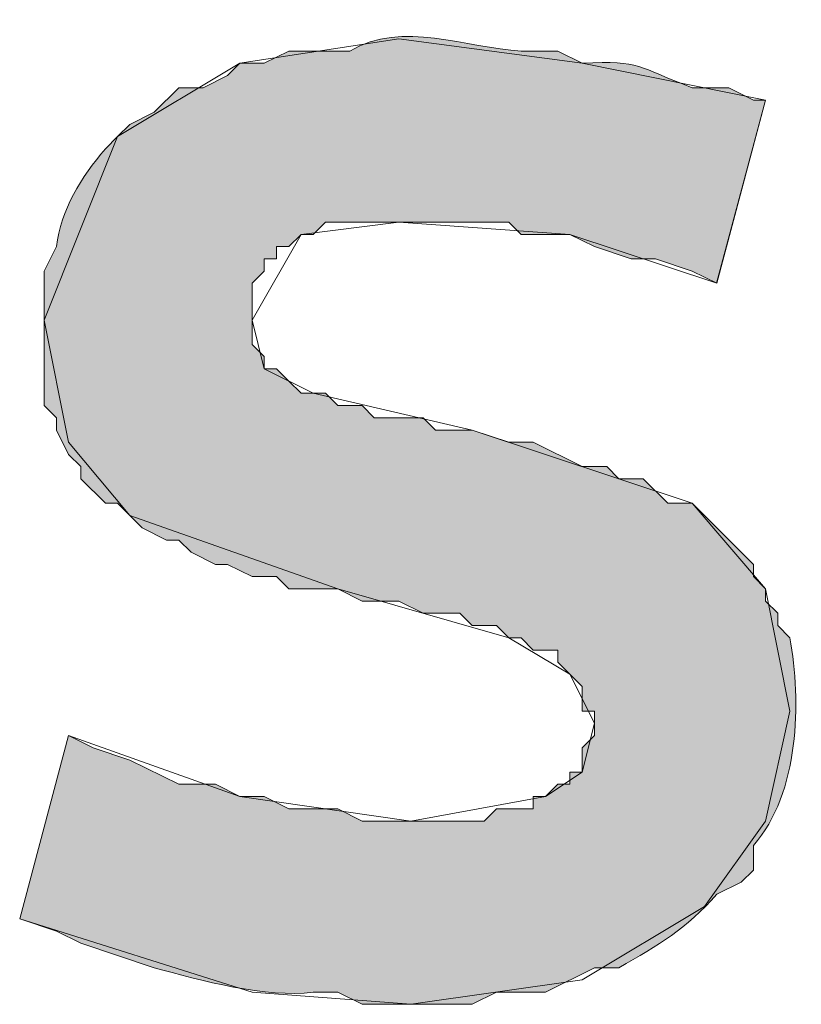
# Model space of a CAD drawing. Units: inches. Extents: x 0.2 to 16.8, y 0.2 to 10.8.
# Drawn here: x 10.3 to 10.3, y 0.4 to 0.5 of the extents above; entities that cross this region are included whole.
import ezdxf

# ---------------------------------------------------------------- set-up
doc = ezdxf.new("R2010")
doc.units = ezdxf.units.IN
doc.header["$MEASUREMENT"] = 0
doc.layers.add('Layer 1', color=7, linetype='Continuous')

msp = doc.modelspace()

# ---------------------------------------------------------------- hatches: boundary and pattern name
at = {"layer": 'Layer 1'}
h = msp.add_hatch(color=7, dxfattribs=at)
edge = h.paths.add_edge_path()
edge.add_spline(control_points=[(10.285834, 0.447496), (10.285834, 0.447496), (10.285834, 0.450005), (10.285834, 0.450005), (10.285834, 0.450005), (10.286662, 0.450833), (10.286662, 0.450833), (10.286662, 0.450833), (10.286662, 0.45166), (10.286662, 0.45166), (10.286662, 0.45166), (10.287503, 0.45166), (10.287503, 0.45166), (10.287503, 0.45166), (10.287503, 0.452501), (10.287503, 0.452501), (10.287503, 0.452501), (10.28833, 0.452501), (10.28833, 0.452501), (10.28833, 0.452501), (10.289171, 0.453328), (10.289171, 0.453328), (10.289171, 0.453328), (10.289998, 0.453328), (10.289998, 0.453328), (10.289998, 0.453328), (10.290839, 0.454169), (10.290839, 0.454169), (10.290839, 0.454169), (10.303331, 0.454169), (10.303331, 0.454169), (10.303331, 0.454169), (10.304172, 0.453328), (10.304172, 0.453328), (10.304172, 0.453328), (10.307495, 0.453328), (10.307495, 0.453328), (10.307495, 0.453328), (10.309163, 0.452501), (10.309163, 0.452501), (10.309163, 0.452501), (10.311673, 0.45166), (10.311673, 0.45166), (10.311673, 0.45166), (10.313327, 0.45166), (10.313327, 0.45166), (10.313327, 0.45166), (10.315837, 0.450833), (10.315837, 0.450833), (10.315837, 0.450833), (10.317505, 0.450005), (10.317505, 0.450005), (10.317505, 0.450005), (10.320828, 0.462497), (10.320828, 0.462497), (10.320828, 0.462497), (10.320001, 0.462497), (10.320001, 0.462497), (10.320001, 0.462497), (10.318332, 0.463338), (10.318332, 0.463338), (10.318332, 0.463338), (10.315837, 0.463338), (10.315837, 0.463338), (10.311985, 0.464776), (10.312473, 0.46521), (10.308336, 0.465007), (10.308336, 0.465007), (10.306668, 0.465834), (10.306668, 0.465834), (10.306668, 0.465834), (10.304172, 0.465834), (10.304172, 0.465834), (10.300442, 0.466037), (10.296075, 0.467977), (10.292494, 0.465834), (10.292494, 0.465834), (10.28833, 0.465834), (10.28833, 0.465834), (10.28833, 0.465834), (10.286662, 0.465007), (10.286662, 0.465007), (10.286662, 0.465007), (10.284993, 0.465007), (10.284993, 0.465007), (10.284993, 0.465007), (10.284166, 0.464166), (10.284166, 0.464166), (10.284166, 0.464166), (10.282498, 0.463338), (10.282498, 0.463338), (10.282498, 0.463338), (10.28083, 0.463338), (10.28083, 0.463338), (10.28083, 0.463338), (10.279161, 0.46167), (10.279161, 0.46167), (10.279161, 0.46167), (10.277507, 0.460829), (10.277507, 0.460829), (10.277507, 0.460829), (10.276666, 0.460002), (10.276666, 0.460002), (10.276666, 0.460002), (10.275838, 0.459161), (10.275838, 0.459161), (10.274183, 0.457262), (10.272773, 0.454997), (10.272502, 0.452501), (10.272502, 0.452501), (10.271661, 0.450833), (10.271661, 0.450833), (10.271661, 0.450833), (10.271661, 0.441664), (10.271661, 0.441664), (10.271661, 0.441664), (10.272502, 0.440837), (10.272502, 0.440837), (10.272502, 0.440837), (10.272502, 0.439996), (10.272502, 0.439996), (10.272502, 0.439996), (10.273329, 0.438327), (10.273329, 0.438327), (10.273329, 0.438327), (10.27417, 0.4375), (10.27417, 0.4375), (10.27417, 0.4375), (10.27417, 0.436673), (10.27417, 0.436673), (10.27417, 0.436673), (10.275838, 0.435004), (10.275838, 0.435004), (10.275838, 0.435004), (10.276666, 0.435004), (10.276666, 0.435004), (10.276666, 0.435004), (10.278334, 0.433336), (10.278334, 0.433336), (10.278334, 0.433336), (10.280002, 0.432495), (10.280002, 0.432495), (10.280002, 0.432495), (10.28083, 0.432495), (10.28083, 0.432495), (10.28083, 0.432495), (10.28167, 0.431668), (10.28167, 0.431668), (10.28167, 0.431668), (10.283339, 0.430827), (10.283339, 0.430827), (10.283339, 0.430827), (10.284166, 0.430827), (10.284166, 0.430827), (10.284166, 0.430827), (10.285834, 0.429999), (10.285834, 0.429999), (10.285834, 0.429999), (10.287503, 0.429999), (10.287503, 0.429999), (10.287503, 0.429999), (10.28833, 0.429172), (10.28833, 0.429172), (10.28833, 0.429172), (10.291667, 0.429172), (10.291667, 0.429172), (10.291667, 0.429172), (10.293335, 0.428331), (10.293335, 0.428331), (10.293335, 0.428331), (10.295831, 0.428331), (10.295831, 0.428331), (10.295831, 0.428331), (10.297499, 0.427504), (10.297499, 0.427504), (10.297499, 0.427504), (10.299995, 0.427504), (10.299995, 0.427504), (10.299995, 0.427504), (10.300836, 0.426663), (10.300836, 0.426663), (10.300836, 0.426663), (10.302504, 0.426663), (10.302504, 0.426663), (10.302504, 0.426663), (10.303331, 0.425836), (10.303331, 0.425836), (10.303331, 0.425836), (10.304172, 0.425836), (10.304172, 0.425836), (10.304172, 0.425836), (10.304999, 0.424995), (10.304999, 0.424995), (10.304999, 0.424995), (10.306668, 0.424995), (10.306668, 0.424995), (10.306668, 0.424995), (10.306668, 0.424167), (10.306668, 0.424167), (10.306668, 0.424167), (10.308336, 0.422499), (10.308336, 0.422499), (10.308336, 0.422499), (10.308336, 0.420831), (10.308336, 0.420831), (10.308336, 0.420831), (10.309163, 0.420831), (10.309163, 0.420831), (10.309163, 0.420831), (10.309163, 0.419162), (10.309163, 0.419162), (10.309163, 0.419162), (10.308336, 0.418335), (10.308336, 0.418335), (10.308336, 0.418335), (10.308336, 0.416667), (10.308336, 0.416667), (10.308336, 0.416667), (10.307495, 0.416667), (10.307495, 0.416667), (10.307495, 0.416667), (10.307495, 0.415839), (10.307495, 0.415839), (10.307495, 0.415839), (10.306668, 0.415839), (10.306668, 0.415839), (10.306668, 0.415839), (10.305827, 0.414998), (10.305827, 0.414998), (10.305827, 0.414998), (10.304999, 0.414998), (10.304999, 0.414998), (10.304999, 0.414998), (10.304999, 0.414171), (10.304999, 0.414171), (10.304999, 0.414171), (10.302504, 0.414171), (10.302504, 0.414171), (10.302504, 0.414171), (10.301663, 0.41333), (10.301663, 0.41333), (10.301663, 0.41333), (10.293335, 0.41333), (10.293335, 0.41333), (10.293335, 0.41333), (10.291667, 0.414171), (10.291667, 0.414171), (10.291667, 0.414171), (10.28833, 0.414171), (10.28833, 0.414171), (10.28833, 0.414171), (10.286662, 0.414998), (10.286662, 0.414998), (10.286662, 0.414998), (10.284993, 0.414998), (10.284993, 0.414998), (10.284993, 0.414998), (10.283339, 0.415839), (10.283339, 0.415839), (10.283339, 0.415839), (10.28083, 0.415839), (10.28083, 0.415839), (10.28083, 0.415839), (10.277507, 0.417494), (10.277507, 0.417494), (10.277507, 0.417494), (10.274997, 0.418335), (10.274997, 0.418335), (10.274997, 0.418335), (10.273329, 0.419162), (10.273329, 0.419162), (10.273329, 0.419162), (10.270006, 0.40667), (10.270006, 0.40667), (10.270006, 0.40667), (10.272502, 0.40583), (10.272502, 0.40583), (10.272502, 0.40583), (10.27417, 0.405002), (10.27417, 0.405002), (10.27417, 0.405002), (10.279161, 0.403334), (10.279161, 0.403334), (10.282267, 0.402466), (10.286852, 0.401245), (10.289998, 0.401666), (10.289998, 0.401666), (10.291667, 0.401666), (10.291667, 0.401666), (10.291667, 0.401666), (10.293335, 0.400838), (10.293335, 0.400838), (10.293335, 0.400838), (10.300836, 0.400838), (10.300836, 0.400838), (10.300836, 0.400838), (10.302504, 0.401666), (10.302504, 0.401666), (10.302504, 0.401666), (10.305827, 0.401666), (10.305827, 0.401666), (10.305827, 0.401666), (10.309163, 0.403334), (10.309163, 0.403334), (10.309163, 0.403334), (10.310832, 0.403334), (10.310832, 0.403334), (10.313558, 0.40488), (10.31543, 0.405979), (10.317505, 0.408339), (10.317505, 0.408339), (10.319173, 0.409166), (10.319173, 0.409166), (10.319173, 0.409166), (10.320001, 0.409993), (10.320001, 0.409993), (10.320001, 0.409993), (10.320001, 0.411662), (10.320001, 0.411662), (10.323161, 0.41527), (10.323269, 0.421441), (10.322496, 0.425836), (10.322496, 0.425836), (10.321669, 0.426663), (10.321669, 0.426663), (10.321669, 0.426663), (10.321669, 0.427504), (10.321669, 0.427504), (10.321669, 0.427504), (10.320828, 0.428331), (10.320828, 0.428331), (10.320828, 0.428331), (10.320828, 0.429172), (10.320828, 0.429172), (10.320828, 0.429172), (10.320001, 0.429999), (10.320001, 0.429999), (10.320001, 0.429999), (10.320001, 0.430827), (10.320001, 0.430827), (10.320001, 0.430827), (10.315837, 0.435004), (10.315837, 0.435004), (10.315837, 0.435004), (10.314168, 0.435004), (10.314168, 0.435004), (10.314168, 0.435004), (10.3125, 0.436673), (10.3125, 0.436673), (10.3125, 0.436673), (10.310832, 0.436673), (10.310832, 0.436673), (10.310832, 0.436673), (10.310004, 0.4375), (10.310004, 0.4375), (10.310004, 0.4375), (10.308336, 0.4375), (10.308336, 0.4375), (10.308336, 0.4375), (10.304999, 0.439168), (10.304999, 0.439168), (10.304999, 0.439168), (10.303331, 0.439168), (10.303331, 0.439168), (10.303331, 0.439168), (10.300836, 0.439996), (10.300836, 0.439996), (10.300836, 0.439996), (10.29834, 0.439996), (10.29834, 0.439996), (10.29834, 0.439996), (10.297499, 0.440837), (10.297499, 0.440837), (10.297499, 0.440837), (10.294162, 0.440837), (10.294162, 0.440837), (10.294162, 0.440837), (10.293335, 0.441664), (10.293335, 0.441664), (10.293335, 0.441664), (10.291667, 0.441664), (10.291667, 0.441664), (10.291667, 0.441664), (10.290839, 0.442505), (10.290839, 0.442505), (10.290839, 0.442505), (10.289171, 0.442505), (10.289171, 0.442505), (10.289171, 0.442505), (10.28833, 0.443332), (10.28833, 0.443332), (10.28833, 0.443332), (10.287503, 0.444173), (10.287503, 0.444173), (10.287503, 0.444173), (10.286662, 0.444173), (10.286662, 0.444173), (10.286662, 0.444173), (10.286662, 0.445001), (10.286662, 0.445001), (10.286662, 0.445001), (10.285834, 0.445828), (10.285834, 0.445828), (10.285834, 0.445828), (10.285834, 0.447496), (10.285834, 0.447496)], knot_values=[0, 0, 0, 0, 0.013889, 0.013889, 0.013889, 0.027778, 0.027778, 0.027778, 0.041667, 0.041667, 0.041667, 0.055556, 0.055556, 0.055556, 0.069444, 0.069444, 0.069444, 0.083333, 0.083333, 0.083333, 0.097222, 0.097222, 0.097222, 0.111111, 0.111111, 0.111111, 0.125, 0.125, 0.125, 0.138889, 0.138889, 0.138889, 0.152778, 0.152778, 0.152778, 0.166667, 0.166667, 0.166667, 0.180556, 0.180556, 0.180556, 0.194444, 0.194444, 0.194444, 0.208333, 0.208333, 0.208333, 0.222222, 0.222222, 0.222222, 0.236111, 0.236111, 0.236111, 0.25, 0.25, 0.25, 0.263889, 0.263889, 0.263889, 0.277778, 0.277778, 0.277778, 0.291667, 0.291667, 0.291667, 0.305556, 0.305556, 0.305556, 0.319444, 0.319444, 0.319444, 0.333333, 0.333333, 0.333333, 0.347222, 0.347222, 0.347222, 0.361111, 0.361111, 0.361111, 0.375, 0.375, 0.375, 0.388889, 0.388889, 0.388889, 0.402778, 0.402778, 0.402778, 0.416667, 0.416667, 0.416667, 0.430556, 0.430556, 0.430556, 0.444444, 0.444444, 0.444444, 0.458333, 0.458333, 0.458333, 0.472222, 0.472222, 0.472222, 0.486111, 0.486111, 0.486111, 0.5, 0.5, 0.5, 0.513889, 0.513889, 0.513889, 0.527778, 0.527778, 0.527778, 0.541667, 0.541667, 0.541667, 0.555556, 0.555556, 0.555556, 0.569444, 0.569444, 0.569444, 0.583333, 0.583333, 0.583333, 0.597222, 0.597222, 0.597222, 0.611111, 0.611111, 0.611111, 0.625, 0.625, 0.625, 0.638889, 0.638889, 0.638889, 0.652778, 0.652778, 0.652778, 0.666667, 0.666667, 0.666667, 0.680556, 0.680556, 0.680556, 0.694444, 0.694444, 0.694444, 0.708333, 0.708333, 0.708333, 0.722222, 0.722222, 0.722222, 0.736111, 0.736111, 0.736111, 0.75, 0.75, 0.75, 0.763889, 0.763889, 0.763889, 0.777778, 0.777778, 0.777778, 0.791667, 0.791667, 0.791667, 0.805556, 0.805556, 0.805556, 0.819444, 0.819444, 0.819444, 0.833333, 0.833333, 0.833333, 0.847222, 0.847222, 0.847222, 0.861111, 0.861111, 0.861111, 0.875, 0.875, 0.875, 0.888889, 0.888889, 0.888889, 0.902778, 0.902778, 0.902778, 0.916667, 0.916667, 0.916667, 0.930556, 0.930556, 0.930556, 0.944444, 0.944444, 0.944444, 0.958333, 0.958333, 0.958333, 0.972222, 0.972222, 0.972222, 0.986111, 0.986111, 0.986111, 1, 1, 1, 1.013889, 1.013889, 1.013889, 1.027778, 1.027778, 1.027778, 1.041667, 1.041667, 1.041667, 1.055556, 1.055556, 1.055556, 1.069444, 1.069444, 1.069444, 1.083333, 1.083333, 1.083333, 1.097222, 1.097222, 1.097222, 1.111111, 1.111111, 1.111111, 1.125, 1.125, 1.125, 1.138889, 1.138889, 1.138889, 1.152778, 1.152778, 1.152778, 1.166667, 1.166667, 1.166667, 1.180556, 1.180556, 1.180556, 1.194444, 1.194444, 1.194444, 1.208333, 1.208333, 1.208333, 1.222222, 1.222222, 1.222222, 1.236111, 1.236111, 1.236111, 1.25, 1.25, 1.25, 1.263889, 1.263889, 1.263889, 1.277778, 1.277778, 1.277778, 1.291667, 1.291667, 1.291667, 1.305556, 1.305556, 1.305556, 1.319444, 1.319444, 1.319444, 1.333333, 1.333333, 1.333333, 1.347222, 1.347222, 1.347222, 1.361111, 1.361111, 1.361111, 1.375, 1.375, 1.375, 1.388889, 1.388889, 1.388889, 1.402778, 1.402778, 1.402778, 1.416667, 1.416667, 1.416667, 1.430556, 1.430556, 1.430556, 1.444444, 1.444444, 1.444444, 1.458333, 1.458333, 1.458333, 1.472222, 1.472222, 1.472222, 1.486111, 1.486111, 1.486111, 1.5, 1.5, 1.5, 1.513889, 1.513889, 1.513889, 1.527778, 1.527778, 1.527778, 1.541667, 1.541667, 1.541667, 1.555556, 1.555556, 1.555556, 1.569444, 1.569444, 1.569444, 1.583333, 1.583333, 1.583333, 1.597222, 1.597222, 1.597222, 1.611111, 1.611111, 1.611111, 1.625, 1.625, 1.625, 1.638889, 1.638889, 1.638889, 1.652778, 1.652778, 1.652778, 1.666667, 1.666667, 1.666667, 1.680556, 1.680556, 1.680556, 1.694444, 1.694444, 1.694444, 1.708333, 1.708333, 1.708333, 1.722222, 1.722222, 1.722222, 1.736111, 1.736111, 1.736111, 1.75, 1.75, 1.75, 1.763889, 1.763889, 1.763889, 1.777778, 1.777778, 1.777778, 1.791667, 1.791667, 1.791667, 1.805556, 1.805556, 1.805556, 1.819444, 1.819444, 1.819444, 1.833333, 1.833333, 1.833333, 1.847222, 1.847222, 1.847222, 1.861111, 1.861111, 1.861111, 1.875, 1.875, 1.875, 1.875], degree=3, periodic=0)
edge.add_line((10.285834, 0.447496), (10.285834, 0.447496))

# ---------------------------------------------------------------- linework, layer by layer
at = {"layer": 'Layer 1', "color": 7, "lineweight": 18}
for points in [[(10.295831, 0.466661), (10.284993, 0.465007), (10.276666, 0.460002), (10.271661, 0.447496)], [(10.320828, 0.462497), (10.308336, 0.465007), (10.295831, 0.466661)], [(10.317491, 0.450005), (10.320828, 0.462497)], [(10.317491, 0.450005), (10.320828, 0.462497)], [(10.300836, 0.439996), (10.289998, 0.442505), (10.286662, 0.444173), (10.285834, 0.447496), (10.289171, 0.453328), (10.295831, 0.454169), (10.307495, 0.453328), (10.317505, 0.450005)], [(10.271661, 0.447496), (10.273329, 0.439168), (10.277493, 0.434163), (10.291667, 0.429172), (10.303331, 0.425836), (10.307495, 0.42334), (10.309163, 0.420003), (10.308336, 0.416667), (10.305827, 0.414998), (10.296658, 0.41333), (10.284993, 0.414998), (10.273329, 0.419162)], [(10.322496, 0.420831), (10.320828, 0.429172), (10.315837, 0.435004), (10.300836, 0.439996)], [(10.296672, 0.400838), (10.308336, 0.402507), (10.316664, 0.407498), (10.320828, 0.41333), (10.322496, 0.420831)], [(10.273329, 0.419162), (10.269992, 0.40667)], [(10.273329, 0.419162), (10.269992, 0.40667)], [(10.269992, 0.40667), (10.285834, 0.401666), (10.296658, 0.400838)]]:
    msp.add_lwpolyline(points, dxfattribs=at)
at = {"layer": 'Layer 1', "lineweight": 0}
msp.add_open_spline([(10.285834, 0.447496), (10.285834, 0.447496), (10.285834, 0.450005), (10.285834, 0.450005), (10.285834, 0.450005), (10.286662, 0.450833), (10.286662, 0.450833), (10.286662, 0.450833), (10.286662, 0.45166), (10.286662, 0.45166), (10.286662, 0.45166), (10.287503, 0.45166), (10.287503, 0.45166), (10.287503, 0.45166), (10.287503, 0.452501), (10.287503, 0.452501), (10.287503, 0.452501), (10.28833, 0.452501), (10.28833, 0.452501), (10.28833, 0.452501), (10.289171, 0.453328), (10.289171, 0.453328), (10.289171, 0.453328), (10.289998, 0.453328), (10.289998, 0.453328), (10.289998, 0.453328), (10.290839, 0.454169), (10.290839, 0.454169), (10.290839, 0.454169), (10.303331, 0.454169), (10.303331, 0.454169), (10.303331, 0.454169), (10.304172, 0.453328), (10.304172, 0.453328), (10.304172, 0.453328), (10.307495, 0.453328), (10.307495, 0.453328), (10.307495, 0.453328), (10.309163, 0.452501), (10.309163, 0.452501), (10.309163, 0.452501), (10.311673, 0.45166), (10.311673, 0.45166), (10.311673, 0.45166), (10.313327, 0.45166), (10.313327, 0.45166), (10.313327, 0.45166), (10.315837, 0.450833), (10.315837, 0.450833), (10.315837, 0.450833), (10.317505, 0.450005), (10.317505, 0.450005), (10.317505, 0.450005), (10.320828, 0.462497), (10.320828, 0.462497), (10.320828, 0.462497), (10.320001, 0.462497), (10.320001, 0.462497), (10.320001, 0.462497), (10.318332, 0.463338), (10.318332, 0.463338), (10.318332, 0.463338), (10.315837, 0.463338), (10.315837, 0.463338), (10.311985, 0.464776), (10.312473, 0.46521), (10.308336, 0.465007), (10.308336, 0.465007), (10.306668, 0.465834), (10.306668, 0.465834), (10.306668, 0.465834), (10.304172, 0.465834), (10.304172, 0.465834), (10.300442, 0.466037), (10.296075, 0.467977), (10.292494, 0.465834), (10.292494, 0.465834), (10.28833, 0.465834), (10.28833, 0.465834), (10.28833, 0.465834), (10.286662, 0.465007), (10.286662, 0.465007), (10.286662, 0.465007), (10.284993, 0.465007), (10.284993, 0.465007), (10.284993, 0.465007), (10.284166, 0.464166), (10.284166, 0.464166), (10.284166, 0.464166), (10.282498, 0.463338), (10.282498, 0.463338), (10.282498, 0.463338), (10.28083, 0.463338), (10.28083, 0.463338), (10.28083, 0.463338), (10.279161, 0.46167), (10.279161, 0.46167), (10.279161, 0.46167), (10.277507, 0.460829), (10.277507, 0.460829), (10.277507, 0.460829), (10.276666, 0.460002), (10.276666, 0.460002), (10.276666, 0.460002), (10.275838, 0.459161), (10.275838, 0.459161), (10.274183, 0.457262), (10.272773, 0.454997), (10.272502, 0.452501), (10.272502, 0.452501), (10.271661, 0.450833), (10.271661, 0.450833), (10.271661, 0.450833), (10.271661, 0.441664), (10.271661, 0.441664), (10.271661, 0.441664), (10.272502, 0.440837), (10.272502, 0.440837), (10.272502, 0.440837), (10.272502, 0.439996), (10.272502, 0.439996), (10.272502, 0.439996), (10.273329, 0.438327), (10.273329, 0.438327), (10.273329, 0.438327), (10.27417, 0.4375), (10.27417, 0.4375), (10.27417, 0.4375), (10.27417, 0.436673), (10.27417, 0.436673), (10.27417, 0.436673), (10.275838, 0.435004), (10.275838, 0.435004), (10.275838, 0.435004), (10.276666, 0.435004), (10.276666, 0.435004), (10.276666, 0.435004), (10.278334, 0.433336), (10.278334, 0.433336), (10.278334, 0.433336), (10.280002, 0.432495), (10.280002, 0.432495), (10.280002, 0.432495), (10.28083, 0.432495), (10.28083, 0.432495), (10.28083, 0.432495), (10.28167, 0.431668), (10.28167, 0.431668), (10.28167, 0.431668), (10.283339, 0.430827), (10.283339, 0.430827), (10.283339, 0.430827), (10.284166, 0.430827), (10.284166, 0.430827), (10.284166, 0.430827), (10.285834, 0.429999), (10.285834, 0.429999), (10.285834, 0.429999), (10.287503, 0.429999), (10.287503, 0.429999), (10.287503, 0.429999), (10.28833, 0.429172), (10.28833, 0.429172), (10.28833, 0.429172), (10.291667, 0.429172), (10.291667, 0.429172), (10.291667, 0.429172), (10.293335, 0.428331), (10.293335, 0.428331), (10.293335, 0.428331), (10.295831, 0.428331), (10.295831, 0.428331), (10.295831, 0.428331), (10.297499, 0.427504), (10.297499, 0.427504), (10.297499, 0.427504), (10.299995, 0.427504), (10.299995, 0.427504), (10.299995, 0.427504), (10.300836, 0.426663), (10.300836, 0.426663), (10.300836, 0.426663), (10.302504, 0.426663), (10.302504, 0.426663), (10.302504, 0.426663), (10.303331, 0.425836), (10.303331, 0.425836), (10.303331, 0.425836), (10.304172, 0.425836), (10.304172, 0.425836), (10.304172, 0.425836), (10.304999, 0.424995), (10.304999, 0.424995), (10.304999, 0.424995), (10.306668, 0.424995), (10.306668, 0.424995), (10.306668, 0.424995), (10.306668, 0.424167), (10.306668, 0.424167), (10.306668, 0.424167), (10.308336, 0.422499), (10.308336, 0.422499), (10.308336, 0.422499), (10.308336, 0.420831), (10.308336, 0.420831), (10.308336, 0.420831), (10.309163, 0.420831), (10.309163, 0.420831), (10.309163, 0.420831), (10.309163, 0.419162), (10.309163, 0.419162), (10.309163, 0.419162), (10.308336, 0.418335), (10.308336, 0.418335), (10.308336, 0.418335), (10.308336, 0.416667), (10.308336, 0.416667), (10.308336, 0.416667), (10.307495, 0.416667), (10.307495, 0.416667), (10.307495, 0.416667), (10.307495, 0.415839), (10.307495, 0.415839), (10.307495, 0.415839), (10.306668, 0.415839), (10.306668, 0.415839), (10.306668, 0.415839), (10.305827, 0.414998), (10.305827, 0.414998), (10.305827, 0.414998), (10.304999, 0.414998), (10.304999, 0.414998), (10.304999, 0.414998), (10.304999, 0.414171), (10.304999, 0.414171), (10.304999, 0.414171), (10.302504, 0.414171), (10.302504, 0.414171), (10.302504, 0.414171), (10.301663, 0.41333), (10.301663, 0.41333), (10.301663, 0.41333), (10.293335, 0.41333), (10.293335, 0.41333), (10.293335, 0.41333), (10.291667, 0.414171), (10.291667, 0.414171), (10.291667, 0.414171), (10.28833, 0.414171), (10.28833, 0.414171), (10.28833, 0.414171), (10.286662, 0.414998), (10.286662, 0.414998), (10.286662, 0.414998), (10.284993, 0.414998), (10.284993, 0.414998), (10.284993, 0.414998), (10.283339, 0.415839), (10.283339, 0.415839), (10.283339, 0.415839), (10.28083, 0.415839), (10.28083, 0.415839), (10.28083, 0.415839), (10.277507, 0.417494), (10.277507, 0.417494), (10.277507, 0.417494), (10.274997, 0.418335), (10.274997, 0.418335), (10.274997, 0.418335), (10.273329, 0.419162), (10.273329, 0.419162), (10.273329, 0.419162), (10.270006, 0.40667), (10.270006, 0.40667), (10.270006, 0.40667), (10.272502, 0.40583), (10.272502, 0.40583), (10.272502, 0.40583), (10.27417, 0.405002), (10.27417, 0.405002), (10.27417, 0.405002), (10.279161, 0.403334), (10.279161, 0.403334), (10.282267, 0.402466), (10.286852, 0.401245), (10.289998, 0.401666), (10.289998, 0.401666), (10.291667, 0.401666), (10.291667, 0.401666), (10.291667, 0.401666), (10.293335, 0.400838), (10.293335, 0.400838), (10.293335, 0.400838), (10.300836, 0.400838), (10.300836, 0.400838), (10.300836, 0.400838), (10.302504, 0.401666), (10.302504, 0.401666), (10.302504, 0.401666), (10.305827, 0.401666), (10.305827, 0.401666), (10.305827, 0.401666), (10.309163, 0.403334), (10.309163, 0.403334), (10.309163, 0.403334), (10.310832, 0.403334), (10.310832, 0.403334), (10.313558, 0.40488), (10.31543, 0.405979), (10.317505, 0.408339), (10.317505, 0.408339), (10.319173, 0.409166), (10.319173, 0.409166), (10.319173, 0.409166), (10.320001, 0.409993), (10.320001, 0.409993), (10.320001, 0.409993), (10.320001, 0.411662), (10.320001, 0.411662), (10.323161, 0.41527), (10.323269, 0.421441), (10.322496, 0.425836), (10.322496, 0.425836), (10.321669, 0.426663), (10.321669, 0.426663), (10.321669, 0.426663), (10.321669, 0.427504), (10.321669, 0.427504), (10.321669, 0.427504), (10.320828, 0.428331), (10.320828, 0.428331), (10.320828, 0.428331), (10.320828, 0.429172), (10.320828, 0.429172), (10.320828, 0.429172), (10.320001, 0.429999), (10.320001, 0.429999), (10.320001, 0.429999), (10.320001, 0.430827), (10.320001, 0.430827), (10.320001, 0.430827), (10.315837, 0.435004), (10.315837, 0.435004), (10.315837, 0.435004), (10.314168, 0.435004), (10.314168, 0.435004), (10.314168, 0.435004), (10.3125, 0.436673), (10.3125, 0.436673), (10.3125, 0.436673), (10.310832, 0.436673), (10.310832, 0.436673), (10.310832, 0.436673), (10.310004, 0.4375), (10.310004, 0.4375), (10.310004, 0.4375), (10.308336, 0.4375), (10.308336, 0.4375), (10.308336, 0.4375), (10.304999, 0.439168), (10.304999, 0.439168), (10.304999, 0.439168), (10.303331, 0.439168), (10.303331, 0.439168), (10.303331, 0.439168), (10.300836, 0.439996), (10.300836, 0.439996), (10.300836, 0.439996), (10.29834, 0.439996), (10.29834, 0.439996), (10.29834, 0.439996), (10.297499, 0.440837), (10.297499, 0.440837), (10.297499, 0.440837), (10.294162, 0.440837), (10.294162, 0.440837), (10.294162, 0.440837), (10.293335, 0.441664), (10.293335, 0.441664), (10.293335, 0.441664), (10.291667, 0.441664), (10.291667, 0.441664), (10.291667, 0.441664), (10.290839, 0.442505), (10.290839, 0.442505), (10.290839, 0.442505), (10.289171, 0.442505), (10.289171, 0.442505), (10.289171, 0.442505), (10.28833, 0.443332), (10.28833, 0.443332), (10.28833, 0.443332), (10.287503, 0.444173), (10.287503, 0.444173), (10.287503, 0.444173), (10.286662, 0.444173), (10.286662, 0.444173), (10.286662, 0.444173), (10.286662, 0.445001), (10.286662, 0.445001), (10.286662, 0.445001), (10.285834, 0.445828), (10.285834, 0.445828), (10.285834, 0.445828), (10.285834, 0.447496), (10.285834, 0.447496)], degree=3, knots=[0, 0, 0, 0, 1, 1, 1, 2, 2, 2, 3, 3, 3, 4, 4, 4, 5, 5, 5, 6, 6, 6, 7, 7, 7, 8, 8, 8, 9, 9, 9, 10, 10, 10, 11, 11, 11, 12, 12, 12, 13, 13, 13, 14, 14, 14, 15, 15, 15, 16, 16, 16, 17, 17, 17, 18, 18, 18, 19, 19, 19, 20, 20, 20, 21, 21, 21, 22, 22, 22, 23, 23, 23, 24, 24, 24, 25, 25, 25, 26, 26, 26, 27, 27, 27, 28, 28, 28, 29, 29, 29, 30, 30, 30, 31, 31, 31, 32, 32, 32, 33, 33, 33, 34, 34, 34, 35, 35, 35, 36, 36, 36, 37, 37, 37, 38, 38, 38, 39, 39, 39, 40, 40, 40, 41, 41, 41, 42, 42, 42, 43, 43, 43, 44, 44, 44, 45, 45, 45, 46, 46, 46, 47, 47, 47, 48, 48, 48, 49, 49, 49, 50, 50, 50, 51, 51, 51, 52, 52, 52, 53, 53, 53, 54, 54, 54, 55, 55, 55, 56, 56, 56, 57, 57, 57, 58, 58, 58, 59, 59, 59, 60, 60, 60, 61, 61, 61, 62, 62, 62, 63, 63, 63, 64, 64, 64, 65, 65, 65, 66, 66, 66, 67, 67, 67, 68, 68, 68, 69, 69, 69, 70, 70, 70, 71, 71, 71, 72, 72, 72, 73, 73, 73, 74, 74, 74, 75, 75, 75, 76, 76, 76, 77, 77, 77, 78, 78, 78, 79, 79, 79, 80, 80, 80, 81, 81, 81, 82, 82, 82, 83, 83, 83, 84, 84, 84, 85, 85, 85, 86, 86, 86, 87, 87, 87, 88, 88, 88, 89, 89, 89, 90, 90, 90, 91, 91, 91, 92, 92, 92, 93, 93, 93, 94, 94, 94, 95, 95, 95, 96, 96, 96, 97, 97, 97, 98, 98, 98, 99, 99, 99, 100, 100, 100, 101, 101, 101, 102, 102, 102, 103, 103, 103, 104, 104, 104, 105, 105, 105, 106, 106, 106, 107, 107, 107, 108, 108, 108, 109, 109, 109, 110, 110, 110, 111, 111, 111, 112, 112, 112, 113, 113, 113, 114, 114, 114, 115, 115, 115, 116, 116, 116, 117, 117, 117, 118, 118, 118, 119, 119, 119, 120, 120, 120, 121, 121, 121, 122, 122, 122, 123, 123, 123, 124, 124, 124, 125, 125, 125, 126, 126, 126, 127, 127, 127, 128, 128, 128, 129, 129, 129, 130, 130, 130, 131, 131, 131, 132, 132, 132, 133, 133, 133, 134, 134, 134, 135, 135, 135, 135], dxfattribs=at)
at = {"layer": 'Layer 1', "color": 7, "lineweight": 18}
msp.add_open_spline([(10.285834, 0.447496), (10.285834, 0.447496), (10.285834, 0.450005), (10.285834, 0.450005), (10.285834, 0.450005), (10.286662, 0.450833), (10.286662, 0.450833), (10.286662, 0.450833), (10.286662, 0.45166), (10.286662, 0.45166), (10.286662, 0.45166), (10.287503, 0.45166), (10.287503, 0.45166), (10.287503, 0.45166), (10.287503, 0.452501), (10.287503, 0.452501), (10.287503, 0.452501), (10.28833, 0.452501), (10.28833, 0.452501), (10.28833, 0.452501), (10.289171, 0.453328), (10.289171, 0.453328), (10.289171, 0.453328), (10.289998, 0.453328), (10.289998, 0.453328), (10.289998, 0.453328), (10.290839, 0.454169), (10.290839, 0.454169), (10.290839, 0.454169), (10.303331, 0.454169), (10.303331, 0.454169), (10.303331, 0.454169), (10.304172, 0.453328), (10.304172, 0.453328), (10.304172, 0.453328), (10.307495, 0.453328), (10.307495, 0.453328), (10.307495, 0.453328), (10.309163, 0.452501), (10.309163, 0.452501), (10.309163, 0.452501), (10.311673, 0.45166), (10.311673, 0.45166), (10.311673, 0.45166), (10.313327, 0.45166), (10.313327, 0.45166), (10.313327, 0.45166), (10.315837, 0.450833), (10.315837, 0.450833), (10.315837, 0.450833), (10.317505, 0.450005), (10.317505, 0.450005), (10.317505, 0.450005), (10.320828, 0.462497), (10.320828, 0.462497), (10.320828, 0.462497), (10.320001, 0.462497), (10.320001, 0.462497), (10.320001, 0.462497), (10.318332, 0.463338), (10.318332, 0.463338), (10.318332, 0.463338), (10.315837, 0.463338), (10.315837, 0.463338), (10.311985, 0.464776), (10.312473, 0.46521), (10.308336, 0.465007), (10.308336, 0.465007), (10.306668, 0.465834), (10.306668, 0.465834), (10.306668, 0.465834), (10.304172, 0.465834), (10.304172, 0.465834), (10.300442, 0.466037), (10.296075, 0.467977), (10.292494, 0.465834), (10.292494, 0.465834), (10.28833, 0.465834), (10.28833, 0.465834), (10.28833, 0.465834), (10.286662, 0.465007), (10.286662, 0.465007), (10.286662, 0.465007), (10.284993, 0.465007), (10.284993, 0.465007), (10.284993, 0.465007), (10.284166, 0.464166), (10.284166, 0.464166), (10.284166, 0.464166), (10.282498, 0.463338), (10.282498, 0.463338), (10.282498, 0.463338), (10.28083, 0.463338), (10.28083, 0.463338), (10.28083, 0.463338), (10.279161, 0.46167), (10.279161, 0.46167), (10.279161, 0.46167), (10.277507, 0.460829), (10.277507, 0.460829), (10.277507, 0.460829), (10.276666, 0.460002), (10.276666, 0.460002), (10.276666, 0.460002), (10.275838, 0.459161), (10.275838, 0.459161), (10.274183, 0.457262), (10.272773, 0.454997), (10.272502, 0.452501), (10.272502, 0.452501), (10.271661, 0.450833), (10.271661, 0.450833), (10.271661, 0.450833), (10.271661, 0.441664), (10.271661, 0.441664), (10.271661, 0.441664), (10.272502, 0.440837), (10.272502, 0.440837), (10.272502, 0.440837), (10.272502, 0.439996), (10.272502, 0.439996), (10.272502, 0.439996), (10.273329, 0.438327), (10.273329, 0.438327), (10.273329, 0.438327), (10.27417, 0.4375), (10.27417, 0.4375), (10.27417, 0.4375), (10.27417, 0.436673), (10.27417, 0.436673), (10.27417, 0.436673), (10.275838, 0.435004), (10.275838, 0.435004), (10.275838, 0.435004), (10.276666, 0.435004), (10.276666, 0.435004), (10.276666, 0.435004), (10.278334, 0.433336), (10.278334, 0.433336), (10.278334, 0.433336), (10.280002, 0.432495), (10.280002, 0.432495), (10.280002, 0.432495), (10.28083, 0.432495), (10.28083, 0.432495), (10.28083, 0.432495), (10.28167, 0.431668), (10.28167, 0.431668), (10.28167, 0.431668), (10.283339, 0.430827), (10.283339, 0.430827), (10.283339, 0.430827), (10.284166, 0.430827), (10.284166, 0.430827), (10.284166, 0.430827), (10.285834, 0.429999), (10.285834, 0.429999), (10.285834, 0.429999), (10.287503, 0.429999), (10.287503, 0.429999), (10.287503, 0.429999), (10.28833, 0.429172), (10.28833, 0.429172), (10.28833, 0.429172), (10.291667, 0.429172), (10.291667, 0.429172), (10.291667, 0.429172), (10.293335, 0.428331), (10.293335, 0.428331), (10.293335, 0.428331), (10.295831, 0.428331), (10.295831, 0.428331), (10.295831, 0.428331), (10.297499, 0.427504), (10.297499, 0.427504), (10.297499, 0.427504), (10.299995, 0.427504), (10.299995, 0.427504), (10.299995, 0.427504), (10.300836, 0.426663), (10.300836, 0.426663), (10.300836, 0.426663), (10.302504, 0.426663), (10.302504, 0.426663), (10.302504, 0.426663), (10.303331, 0.425836), (10.303331, 0.425836), (10.303331, 0.425836), (10.304172, 0.425836), (10.304172, 0.425836), (10.304172, 0.425836), (10.304999, 0.424995), (10.304999, 0.424995), (10.304999, 0.424995), (10.306668, 0.424995), (10.306668, 0.424995), (10.306668, 0.424995), (10.306668, 0.424167), (10.306668, 0.424167), (10.306668, 0.424167), (10.308336, 0.422499), (10.308336, 0.422499), (10.308336, 0.422499), (10.308336, 0.420831), (10.308336, 0.420831), (10.308336, 0.420831), (10.309163, 0.420831), (10.309163, 0.420831), (10.309163, 0.420831), (10.309163, 0.419162), (10.309163, 0.419162), (10.309163, 0.419162), (10.308336, 0.418335), (10.308336, 0.418335), (10.308336, 0.418335), (10.308336, 0.416667), (10.308336, 0.416667), (10.308336, 0.416667), (10.307495, 0.416667), (10.307495, 0.416667), (10.307495, 0.416667), (10.307495, 0.415839), (10.307495, 0.415839), (10.307495, 0.415839), (10.306668, 0.415839), (10.306668, 0.415839), (10.306668, 0.415839), (10.305827, 0.414998), (10.305827, 0.414998), (10.305827, 0.414998), (10.304999, 0.414998), (10.304999, 0.414998), (10.304999, 0.414998), (10.304999, 0.414171), (10.304999, 0.414171), (10.304999, 0.414171), (10.302504, 0.414171), (10.302504, 0.414171), (10.302504, 0.414171), (10.301663, 0.41333), (10.301663, 0.41333), (10.301663, 0.41333), (10.293335, 0.41333), (10.293335, 0.41333), (10.293335, 0.41333), (10.291667, 0.414171), (10.291667, 0.414171), (10.291667, 0.414171), (10.28833, 0.414171), (10.28833, 0.414171), (10.28833, 0.414171), (10.286662, 0.414998), (10.286662, 0.414998), (10.286662, 0.414998), (10.284993, 0.414998), (10.284993, 0.414998), (10.284993, 0.414998), (10.283339, 0.415839), (10.283339, 0.415839), (10.283339, 0.415839), (10.28083, 0.415839), (10.28083, 0.415839), (10.28083, 0.415839), (10.277507, 0.417494), (10.277507, 0.417494), (10.277507, 0.417494), (10.274997, 0.418335), (10.274997, 0.418335), (10.274997, 0.418335), (10.273329, 0.419162), (10.273329, 0.419162), (10.273329, 0.419162), (10.270006, 0.40667), (10.270006, 0.40667), (10.270006, 0.40667), (10.272502, 0.40583), (10.272502, 0.40583), (10.272502, 0.40583), (10.27417, 0.405002), (10.27417, 0.405002), (10.27417, 0.405002), (10.279161, 0.403334), (10.279161, 0.403334), (10.282267, 0.402466), (10.286852, 0.401245), (10.289998, 0.401666), (10.289998, 0.401666), (10.291667, 0.401666), (10.291667, 0.401666), (10.291667, 0.401666), (10.293335, 0.400838), (10.293335, 0.400838), (10.293335, 0.400838), (10.300836, 0.400838), (10.300836, 0.400838), (10.300836, 0.400838), (10.302504, 0.401666), (10.302504, 0.401666), (10.302504, 0.401666), (10.305827, 0.401666), (10.305827, 0.401666), (10.305827, 0.401666), (10.309163, 0.403334), (10.309163, 0.403334), (10.309163, 0.403334), (10.310832, 0.403334), (10.310832, 0.403334), (10.313558, 0.40488), (10.31543, 0.405979), (10.317505, 0.408339), (10.317505, 0.408339), (10.319173, 0.409166), (10.319173, 0.409166), (10.319173, 0.409166), (10.320001, 0.409993), (10.320001, 0.409993), (10.320001, 0.409993), (10.320001, 0.411662), (10.320001, 0.411662), (10.323161, 0.41527), (10.323269, 0.421441), (10.322496, 0.425836), (10.322496, 0.425836), (10.321669, 0.426663), (10.321669, 0.426663), (10.321669, 0.426663), (10.321669, 0.427504), (10.321669, 0.427504), (10.321669, 0.427504), (10.320828, 0.428331), (10.320828, 0.428331), (10.320828, 0.428331), (10.320828, 0.429172), (10.320828, 0.429172), (10.320828, 0.429172), (10.320001, 0.429999), (10.320001, 0.429999), (10.320001, 0.429999), (10.320001, 0.430827), (10.320001, 0.430827), (10.320001, 0.430827), (10.315837, 0.435004), (10.315837, 0.435004), (10.315837, 0.435004), (10.314168, 0.435004), (10.314168, 0.435004), (10.314168, 0.435004), (10.3125, 0.436673), (10.3125, 0.436673), (10.3125, 0.436673), (10.310832, 0.436673), (10.310832, 0.436673), (10.310832, 0.436673), (10.310004, 0.4375), (10.310004, 0.4375), (10.310004, 0.4375), (10.308336, 0.4375), (10.308336, 0.4375), (10.308336, 0.4375), (10.304999, 0.439168), (10.304999, 0.439168), (10.304999, 0.439168), (10.303331, 0.439168), (10.303331, 0.439168), (10.303331, 0.439168), (10.300836, 0.439996), (10.300836, 0.439996), (10.300836, 0.439996), (10.29834, 0.439996), (10.29834, 0.439996), (10.29834, 0.439996), (10.297499, 0.440837), (10.297499, 0.440837), (10.297499, 0.440837), (10.294162, 0.440837), (10.294162, 0.440837), (10.294162, 0.440837), (10.293335, 0.441664), (10.293335, 0.441664), (10.293335, 0.441664), (10.291667, 0.441664), (10.291667, 0.441664), (10.291667, 0.441664), (10.290839, 0.442505), (10.290839, 0.442505), (10.290839, 0.442505), (10.289171, 0.442505), (10.289171, 0.442505), (10.289171, 0.442505), (10.28833, 0.443332), (10.28833, 0.443332), (10.28833, 0.443332), (10.287503, 0.444173), (10.287503, 0.444173), (10.287503, 0.444173), (10.286662, 0.444173), (10.286662, 0.444173), (10.286662, 0.444173), (10.286662, 0.445001), (10.286662, 0.445001), (10.286662, 0.445001), (10.285834, 0.445828), (10.285834, 0.445828), (10.285834, 0.445828), (10.285834, 0.447496), (10.285834, 0.447496)], degree=3, knots=[0, 0, 0, 0, 1, 1, 1, 2, 2, 2, 3, 3, 3, 4, 4, 4, 5, 5, 5, 6, 6, 6, 7, 7, 7, 8, 8, 8, 9, 9, 9, 10, 10, 10, 11, 11, 11, 12, 12, 12, 13, 13, 13, 14, 14, 14, 15, 15, 15, 16, 16, 16, 17, 17, 17, 18, 18, 18, 19, 19, 19, 20, 20, 20, 21, 21, 21, 22, 22, 22, 23, 23, 23, 24, 24, 24, 25, 25, 25, 26, 26, 26, 27, 27, 27, 28, 28, 28, 29, 29, 29, 30, 30, 30, 31, 31, 31, 32, 32, 32, 33, 33, 33, 34, 34, 34, 35, 35, 35, 36, 36, 36, 37, 37, 37, 38, 38, 38, 39, 39, 39, 40, 40, 40, 41, 41, 41, 42, 42, 42, 43, 43, 43, 44, 44, 44, 45, 45, 45, 46, 46, 46, 47, 47, 47, 48, 48, 48, 49, 49, 49, 50, 50, 50, 51, 51, 51, 52, 52, 52, 53, 53, 53, 54, 54, 54, 55, 55, 55, 56, 56, 56, 57, 57, 57, 58, 58, 58, 59, 59, 59, 60, 60, 60, 61, 61, 61, 62, 62, 62, 63, 63, 63, 64, 64, 64, 65, 65, 65, 66, 66, 66, 67, 67, 67, 68, 68, 68, 69, 69, 69, 70, 70, 70, 71, 71, 71, 72, 72, 72, 73, 73, 73, 74, 74, 74, 75, 75, 75, 76, 76, 76, 77, 77, 77, 78, 78, 78, 79, 79, 79, 80, 80, 80, 81, 81, 81, 82, 82, 82, 83, 83, 83, 84, 84, 84, 85, 85, 85, 86, 86, 86, 87, 87, 87, 88, 88, 88, 89, 89, 89, 90, 90, 90, 91, 91, 91, 92, 92, 92, 93, 93, 93, 94, 94, 94, 95, 95, 95, 96, 96, 96, 97, 97, 97, 98, 98, 98, 99, 99, 99, 100, 100, 100, 101, 101, 101, 102, 102, 102, 103, 103, 103, 104, 104, 104, 105, 105, 105, 106, 106, 106, 107, 107, 107, 108, 108, 108, 109, 109, 109, 110, 110, 110, 111, 111, 111, 112, 112, 112, 113, 113, 113, 114, 114, 114, 115, 115, 115, 116, 116, 116, 117, 117, 117, 118, 118, 118, 119, 119, 119, 120, 120, 120, 121, 121, 121, 122, 122, 122, 123, 123, 123, 124, 124, 124, 125, 125, 125, 126, 126, 126, 127, 127, 127, 128, 128, 128, 129, 129, 129, 130, 130, 130, 131, 131, 131, 132, 132, 132, 133, 133, 133, 134, 134, 134, 135, 135, 135, 135], dxfattribs=at)

doc.saveas('drawing.dxf')
